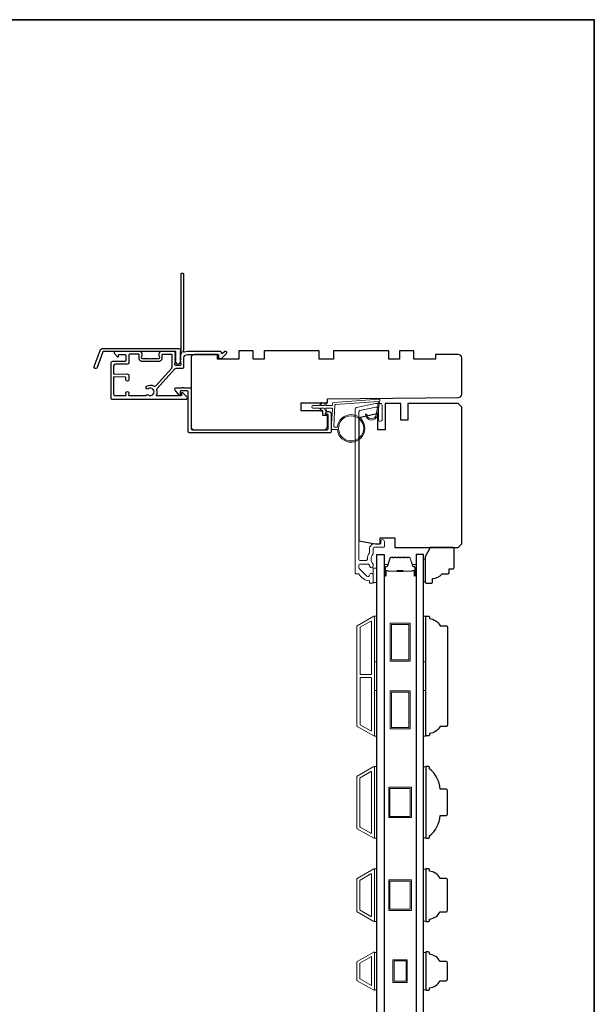
# Model space of a CAD drawing. Extents: x 3441 to 12141, y 1115 to 4616.
# Drawn here: x 6735 to 6975, y 4148 to 4559 of the extents above; entities that cross this region are included whole.
import ezdxf

# ---------------------------------------------------------------- set-up
doc = ezdxf.new("R2010")
doc.units = 0
doc.header["$LTSCALE"] = 250
doc.header["$MEASUREMENT"] = 0
doc.layers.add('3', color=3, linetype='CONTINUOUS')
doc.layers.add('Glass', color=6, linetype='CONTINUOUS')
for name, color, linetype, lineweight in [('6', 6, 'CONTINUOUS', 5), ('8', 7, 'CONTINUOUS', 35), ('Butal', 9, 'CONTINUOUS', 15), ('Cladding', 3, 'CONTINUOUS', 15), ('Frame & Sash Cladding', 3, 'CONTINUOUS', 15), ('Spacer Bar', 1, 'CONTINUOUS', 9), ('Vinyl', 6, 'CONTINUOUS', 15), ('Wood', 7, 'CONTINUOUS', 25)]:
    doc.layers.add(name, color=color, linetype=linetype, lineweight=lineweight)

msp = doc.modelspace()

# ---------------------------------------------------------------- linework, layer by layer
at = {"layer": '3'}
for points in [[(6802.45, 4420.67, 0.230961), (6802.55, 4420.47, -0.433933), (6802.6, 4419.89), (6802.26, 4419.52, 0.381966), (6802.26, 4419.18), (6802.45, 4418.98), (6802.26, 4418.77, 0.381966), (6802.26, 4418.43), (6802.45, 4418.23), (6802.26, 4418.02, 0.381966), (6802.26, 4417.68), (6802.45, 4417.48), (6802.26, 4417.27, 0.381966), (6802.26, 4416.93), (6802.45, 4416.73), (6802.26, 4416.52, 0.381966), (6802.26, 4416.18), (6802.45, 4415.98), (6802.45, 4415.49, -0.414214), (6801.95, 4414.99), (6800.45, 4414.99, -0.414214), (6799.95, 4415.49), (6799.95, 4415.98), (6800.14, 4416.18, 0.381966), (6800.14, 4416.52), (6799.95, 4416.73), (6800.14, 4416.93, 0.381966), (6800.14, 4417.27), (6799.95, 4417.48), (6800.14, 4417.68, 0.381966), (6800.14, 4418.02), (6799.95, 4418.23), (6800.14, 4418.43, 0.381966), (6800.14, 4418.77), (6799.95, 4418.98), (6800.14, 4419.18, 0.381966), (6800.14, 4419.52), (6799.95, 4419.73), (6800.14, 4419.93, 0.381966), (6800.14, 4420.27), (6799.82, 4420.62, 0.213422), (6799.45, 4420.79), (6794.25, 4420.79, 0.414214), (6793.25, 4419.79), (6793.25, 4419.07, 0.239932), (6793.35, 4418.87, -0.72633), (6793, 4417.79), (6790, 4417.79), (6789.75, 4417.54), (6789.5, 4417.79), (6786.5, 4417.79, -0.72633), (6786.15, 4418.87, 0.239932), (6786.25, 4419.07), (6786.25, 4419.79, 0.414214), (6785.25, 4420.79), (6775.05, 4420.79, 0.668179), (6774.7, 4419.93), (6776.02, 4418.61, 0.668179), (6776.45, 4418.78), (6776.45, 4419.34, -0.414214), (6776.7, 4419.59), (6778.95, 4419.59, -0.414214), (6779.45, 4419.09), (6779.45, 4417.09, -0.414214), (6778.95, 4416.59), (6773.9, 4416.59, 0.414214), (6773.15, 4415.84), (6773.15, 4406.79), (6773.15, 4401.49, 0.414214), (6773.75, 4400.89), (6804.65, 4400.89, 0.668958), (6805, 4401.74), (6803.22, 4403.51, 0.198353), (6803.05, 4403.59), (6802.9, 4403.59, 0.414214), (6802.65, 4403.34), (6802.65, 4402.59, -0.414214), (6802.4, 4402.34), (6792.5, 4402.34, -0.558503), (6792.27, 4402.7, 0.193824), (6792.45, 4404.8, -0.263624), (6792.58, 4405.38), (6799.95, 4413.59, -0.212871), (6800.39, 4413.79), (6803.05, 4413.79, 0.414214), (6803.65, 4414.39), (6803.65, 4418.09, -0.414214), (6805.15, 4419.59), (6818.15, 4419.59), (6818.15, 4418.19, 0.414214), (6818.4, 4417.94), (6819.4, 4417.94, 0.198912), (6819.58, 4418.01), (6821.5, 4419.93, 0.668179), (6821.15, 4420.79), (6820.77, 4420.79, 0.198912), (6820.59, 4420.71), (6819.82, 4419.95, -0.68058), (6819.4, 4420.13, 0.424236), (6818.77, 4420.79), (6805.15, 4420.79, 0.118232), (6803.92, 4420.49, -0.957443), (6803.53, 4421.19, 0.258834), (6803.65, 4421.4), (6803.65, 4453.04, 0.414214), (6803.4, 4453.29), (6802.7, 4453.29, 0.414214), (6802.45, 4453.04), (6802.45, 4420.67), (6802.45, 4420.79)], [(6774.35, 4409.96), (6774.35, 4402.94, 0.414214), (6774.85, 4402.44), (6779.41, 4402.44, 0.510556), (6779.65, 4402.77), (6779.48, 4403.29, -1.381129), (6780.72, 4403.29), (6780.55, 4402.77, 0.510556), (6780.78, 4402.44), (6787.8, 4402.44, 0.241531), (6788, 4402.55, -0.406378), (6788.89, 4402.71, 1.886618), (6788.89, 4405.23, -1), (6788.16, 4406.31, -0.292957), (6791.21, 4406.39, 0.360188), (6791.97, 4406.5), (6798.6, 4413.88, 0.185028), (6798.75, 4414.28), (6798.75, 4415.84), (6798.75, 4419.34, 0.414214), (6798.5, 4419.59), (6794.7, 4419.59, 0.414214), (6794.45, 4419.34), (6794.45, 4417.69, -0.414214), (6793.45, 4416.69), (6786.05, 4416.69, -0.414214), (6785.05, 4417.69), (6785.05, 4419.44, 0.414214), (6784.8, 4419.69), (6781.15, 4419.69, 0.414214), (6780.65, 4419.19), (6780.65, 4417.19), (6780.65, 4416.12, -0.414213), (6780.02, 4415.49), (6774.98, 4415.49, 0.414213), (6774.35, 4414.86), (6774.35, 4411.62, 0.417651), (6774.6, 4411.37), (6780.11, 4411.43, -0.417651), (6780.75, 4410.8), (6780.75, 4409.09, -1), (6779.45, 4409.09), (6779.45, 4409.89, 0.409915), (6779.2, 4410.14), (6774.6, 4410.21, 0.418526), (6774.35, 4409.96)]]:
    msp.add_lwpolyline(points, format="xyb", dxfattribs=at)
for points in [[(6769.92, 4422.06), (6801.6, 4422.06, -0.6885), (6802.1, 4420.75), (6802.1, 4419.04, -0.520567), (6802.24, 4418.83), (6802.1, 4418.45), (6802.1, 4417.04, -0.520567), (6802.24, 4416.83), (6801.95, 4416.04, -0.700208), (6800.45, 4416.04), (6800.16, 4416.83, -0.520567), (6800.3, 4417.04), (6800.3, 4418.45), (6800.16, 4418.83, -0.520567), (6800.3, 4419.04), (6800.3, 4420.56, 0.414214), (6800.05, 4420.81), (6770.1, 4420.81, 0.315299), (6769.86, 4420.65), (6767.48, 4414.1, -1), (6766.31, 4414.53), (6768.75, 4421.24, -0.315299)], [(6863.55, 4394.59), (6862.98, 4394.59, -0.490314), (6862.74, 4394.9, -0.881018), (6865.2, 4394.59), (6865.2, 4387.47, -0.414214), (6864.57, 4386.84), (6806.03, 4386.84, -0.414213), (6805.4, 4387.47), (6805.4, 4404.09, 0.414213), (6805.15, 4404.34), (6802.4, 4404.34, 0.414214), (6802.15, 4404.09), (6802.15, 4402.84, -0.414213), (6801.9, 4402.59), (6801.65, 4402.59), (6800.02, 4404.71, -0.687151), (6800.35, 4405.59), (6803, 4405.59, -1), (6803.5, 4405.59), (6806.4, 4405.59, -0.414213), (6806.65, 4405.34), (6806.65, 4388.72, 0.414213), (6807.28, 4388.09), (6863.32, 4388.09, 0.414214), (6863.95, 4388.72), (6863.95, 4394.19, 0.414213)]]:
    msp.add_lwpolyline(points, format="xyb", close=True, dxfattribs=at)
at = {"layer": '6', "lineweight": 13}
msp.add_lwpolyline([(6904.4, 4334.15), (6904.4, 4324.65), (6903.61, 4324.65), (6903.61, 4334.15)], close=True, dxfattribs=at)
at = {"layer": '6'}
for points in [[(6882.65, 4324.39), (6884.15, 4324.39), (6884.15, 4330.39), (6882.65, 4330.39)], [(6883.15, 4291.37), (6883.15, 4310.37), (6884.15, 4310.37), (6884.15, 4291.37)], [(6903.65, 4291.37), (6903.65, 4310.37), (6904.65, 4310.37), (6904.65, 4291.37)], [(6883.15, 4260.37), (6883.15, 4279.37), (6884.15, 4279.37), (6884.15, 4260.37)], [(6903.65, 4260.37), (6903.65, 4279.37), (6904.65, 4279.37), (6904.65, 4260.37)], [(6883.15, 4217.69), (6884.15, 4217.69), (6884.15, 4247.69), (6883.15, 4247.69)], [(6904.65, 4247.5), (6903.65, 4247.5), (6903.65, 4217.88), (6904.65, 4217.88)], [(6883.15, 4182.99), (6884.15, 4182.99), (6884.15, 4204.99), (6883.15, 4204.99)], [(6904.65, 4204.8), (6903.65, 4204.8), (6903.65, 4183.18), (6904.65, 4183.18)], [(6884.15, 4170.1), (6883.15, 4170.1), (6883.15, 4154.48), (6884.15, 4154.48)], [(6904.65, 4170.1), (6903.65, 4170.1), (6903.65, 4154.48), (6904.65, 4154.48)]]:
    msp.add_lwpolyline(points, close=True, dxfattribs=at)
at = {"layer": '8', "linetype": 'Continuous'}
msp.add_lwpolyline([(5985.27, 4559.24), (6974.94, 4559.24), (6974.94, 3764.14), (5985.27, 3764.14)], close=True, dxfattribs=at)
at = {"layer": 'Butal'}
for points in [[(6887.25, 4327.53), (6887.25, 4331.71, -0.414214), (6887.5, 4331.96), (6888.82, 4331.96), (6888.64, 4331.34, -0.329751), (6888.28, 4331.08), (6888.16, 4331.08, 0.414214), (6887.65, 4330.57), (6887.65, 4327.28), (6887.5, 4327.28, -0.414214)], [(6900.55, 4327.53), (6900.55, 4331.71, 0.414214), (6900.3, 4331.96), (6898.97, 4331.96), (6899.16, 4331.34, 0.329751), (6899.52, 4331.08), (6899.64, 4331.08, -0.414214), (6900.15, 4330.57), (6900.15, 4327.28), (6900.3, 4327.28, 0.414214)]]:
    msp.add_lwpolyline(points, format="xyb", close=True, dxfattribs=at)
at = {"layer": 'Cladding'}
msp.add_lwpolyline([(6877.16, 4396.17, 0.354119), (6876.65, 4395.54), (6876.65, 4334.21, 0.414214), (6877.3, 4333.56), (6879.62, 4333.56, 0.414782), (6880.27, 4334.21, -0.156372), (6881.1, 4336.83, 0.155875), (6881.15, 4336.97), (6881.15, 4338.44, -0.414214), (6883.3, 4340.59), (6885.6, 4340.59, 0.414214), (6885.85, 4340.84), (6885.85, 4341.59, -1), (6887.35, 4341.59), (6887.35, 4339.44, -0.414214), (6887.1, 4339.19), (6883.3, 4339.19, 0.414214), (6882.65, 4338.54), (6882.65, 4336.44, -0.190661), (6882.58, 4336.27, 0.395706), (6882.58, 4332.16, -0.190661), (6882.65, 4331.99), (6882.65, 4331.36, -1.050812), (6881.15, 4331.43, 0.181811), (6881.11, 4331.6, -0.022046), (6880.89, 4331.93, 0.265665), (6880.68, 4332.06), (6877.3, 4332.06, 0.414214), (6876.65, 4331.41), (6876.65, 4330.74, 0.198912), (6876.84, 4330.28), (6880.04, 4327.08, 0.665599), (6881.15, 4327.53, -0.996435), (6882.65, 4327.53), (6882.65, 4324.34, -0.414214), (6882.4, 4324.09), (6881.4, 4324.09, -0.414214), (6881.15, 4324.34), (6881.15, 4324.86, 0.369274), (6880.94, 4325.11, -0.222951), (6876.71, 4327.96, 0.264225), (6876.5, 4328.09), (6875.4, 4328.09, -0.414214), (6875.15, 4328.34), (6875.15, 4396.75, -0.354119), (6875.66, 4397.39), (6883.66, 4399.09), (6885.7, 4399.09, -0.414214), (6886.35, 4398.44), (6886.35, 4392.34, -1), (6884.85, 4392.34), (6884.85, 4396.94, 0.414214), (6884.2, 4397.59), (6883.82, 4397.59)], format="xyb", close=True, dxfattribs=at)
at = {"layer": 'Frame & Sash Cladding'}
for points in [[(6882.88, 4260.41, 0.57735), (6883.15, 4260.57), (6883.15, 4310.2, 0.57735), (6882.88, 4310.36), (6876, 4306.39, 0.267949), (6875.9, 4306.23), (6875.9, 4264.54, 0.267949), (6876, 4264.39)], [(6881.68, 4308.28, -0.57735), (6881.95, 4308.13), (6881.95, 4286.24, -0.414214), (6881.7, 4285.99), (6877.42, 4285.99, -0.414214), (6877.17, 4286.24), (6877.17, 4305.57, -0.267949), (6877.26, 4305.73)], [(6881.7, 4284.79, -0.414214), (6881.95, 4284.54), (6881.95, 4262.65, -0.57735), (6881.68, 4262.49), (6877.26, 4265.04, -0.267949), (6877.17, 4265.2), (6877.17, 4284.54, -0.414214), (6877.42, 4284.79)], [(6875.99, 4243.68), (6882.88, 4247.66, -0.57735), (6883.15, 4247.51), (6883.15, 4217.87, -0.57735), (6882.88, 4217.71), (6875.99, 4221.69, -0.267949), (6875.9, 4221.84), (6875.9, 4243.53, -0.267949)], [(6881.68, 4245.58, -0.57735), (6881.95, 4245.43), (6881.95, 4219.94, -0.57735), (6881.68, 4219.79), (6877.19, 4222.38, -0.267949), (6877.1, 4222.54), (6877.1, 4242.84, -0.267949), (6877.19, 4242.99)], [(6875.99, 4186.99, -0.267949), (6875.9, 4187.14), (6875.9, 4200.83, -0.267949), (6875.99, 4200.98), (6882.88, 4204.96, -0.57735), (6883.15, 4204.81), (6883.15, 4183.17, -0.57735), (6882.88, 4183.01)], [(6877.19, 4187.68, -0.267949), (6877.1, 4187.84), (6877.1, 4200.14, -0.267949), (6877.19, 4200.29), (6881.68, 4202.88, -0.57735), (6881.95, 4202.73), (6881.95, 4185.24, -0.57735), (6881.68, 4185.09)], [(6875.99, 4166.29, 0.267949), (6875.9, 4166.13), (6875.9, 4158.44, 0.267949), (6875.99, 4158.29), (6882.88, 4154.31, 0.57735), (6883.15, 4154.47), (6883.15, 4170.1, 0.57735), (6882.88, 4170.26)]]:
    msp.add_lwpolyline(points, format="xyb", close=True, dxfattribs=at)
msp.add_lwpolyline([(6881.95, 4168.35), (6881.95, 4156.24), (6877.1, 4159.04), (6877.1, 4165.55)], close=True, dxfattribs=at)
at = {"layer": 'Glass', "color": 1}
for points in [[(6884.15, 4336.09), (6887.25, 4336.09), (6887.25, 4128.59), (6884.15, 4128.59)], [(6903.65, 4336.09), (6900.55, 4336.09), (6900.55, 4128.59), (6903.65, 4128.59)]]:
    msp.add_lwpolyline(points, close=True, dxfattribs=at)
at = {"layer": 'Spacer Bar'}
for points in [[(6892.72, 4334.96, 0.226277), (6892.62, 4334.91), (6892.55, 4334.82, -0.476976), (6892.35, 4334.82), (6892.28, 4334.91, 0.226277), (6892.18, 4334.96), (6891.27, 4334.96, 0.226277), (6891.17, 4334.91), (6891.1, 4334.82, -0.476976), (6890.9, 4334.82), (6890.83, 4334.91, 0.226277), (6890.74, 4334.96), (6890.11, 4334.96, 0.329751), (6889.63, 4334.6), (6888.64, 4331.34, -0.329751), (6888.27, 4331.07), (6888.15, 4331.07, 0.414214), (6887.65, 4330.57), (6887.65, 4327.28, 1), (6888.03, 4327.28), (6888.03, 4329.14, -0.414214), (6888.18, 4329.29), (6888.69, 4329.29), (6888.69, 4329.4), (6888.22, 4329.4, 0.414214), (6887.92, 4329.1), (6887.92, 4327.28, -1), (6887.76, 4327.28), (6887.76, 4330.57, -0.414214), (6888.15, 4330.95), (6888.27, 4330.95, 0.329751), (6888.75, 4331.31), (6889.74, 4334.57, -0.329751), (6890.11, 4334.84), (6890.74, 4334.84, -0.226277), (6890.75, 4334.84), (6890.81, 4334.75, 0.476976), (6891.19, 4334.75), (6891.26, 4334.84, -0.226277), (6891.27, 4334.84), (6892.18, 4334.84, -0.226277), (6892.19, 4334.84), (6892.26, 4334.75, 0.476976), (6892.64, 4334.75), (6892.71, 4334.84, -0.226277), (6892.72, 4334.84), (6893.63, 4334.84, -0.256633), (6893.64, 4334.84), (6893.71, 4334.75, 0.476976), (6894.09, 4334.75), (6894.15, 4334.84, -0.226277), (6894.16, 4334.84), (6895.08, 4334.84, -0.256633), (6895.09, 4334.84), (6895.16, 4334.75, 0.476976), (6895.53, 4334.75), (6895.6, 4334.84, -0.226277), (6895.61, 4334.84), (6896.53, 4334.84, -0.256633), (6896.54, 4334.84), (6896.61, 4334.75, 0.476976), (6896.98, 4334.75), (6897.05, 4334.84, -0.226277), (6897.06, 4334.84), (6897.68, 4334.84, -0.329751), (6898.05, 4334.57), (6899.05, 4331.31, 0.329751), (6899.53, 4330.95), (6899.65, 4330.95, -0.414214), (6900.03, 4330.57), (6900.03, 4327.28, -1), (6899.88, 4327.28), (6899.88, 4329.1, 0.414214), (6899.58, 4329.4), (6899.1, 4329.4), (6899.1, 4329.29), (6899.62, 4329.29, -0.414214), (6899.77, 4329.14), (6899.77, 4327.28, 1), (6900.15, 4327.28), (6900.15, 4330.57, 0.414214), (6899.65, 4331.07), (6899.53, 4331.07, -0.329751), (6899.16, 4331.34), (6898.16, 4334.6, 0.329751), (6897.68, 4334.96), (6897.06, 4334.96, 0.226277), (6896.96, 4334.91), (6896.89, 4334.82, -0.476976), (6896.69, 4334.82), (6896.63, 4334.91, 0.226277), (6896.53, 4334.96), (6895.61, 4334.96, 0.226277), (6895.51, 4334.91), (6895.44, 4334.82, -0.476976), (6895.25, 4334.82), (6895.18, 4334.91, 0.226277), (6895.08, 4334.96), (6894.16, 4334.96, 0.226277), (6894.07, 4334.91), (6894, 4334.82, -0.476976), (6893.8, 4334.82), (6893.73, 4334.91, 0.226277), (6893.63, 4334.96)], [(6888.25, 4329.24), (6888.88, 4329.24, -0.22907), (6889.04, 4329.17, 0.224481), (6889.18, 4329.1), (6892.46, 4329.1, 0.28964), (6892.62, 4329.2, -0.272736), (6892.84, 4329.35), (6894.95, 4329.35, -0.272736), (6895.18, 4329.2, 0.28964), (6895.34, 4329.1), (6898.62, 4329.1, 0.224481), (6898.75, 4329.17, -0.22907), (6898.92, 4329.24), (6899.55, 4329.24), (6899.55, 4329.29), (6898.92, 4329.29, 0.228585), (6898.72, 4329.2, -0.224481), (6898.62, 4329.15), (6895.34, 4329.15, -0.28964), (6895.22, 4329.22, 0.274141), (6894.95, 4329.4), (6892.84, 4329.4, 0.274141), (6892.57, 4329.22, -0.28964), (6892.46, 4329.15), (6889.18, 4329.15, -0.224481), (6889.08, 4329.2, 0.228585), (6888.88, 4329.29), (6888.25, 4329.29)]]:
    msp.add_lwpolyline(points, format="xyb", close=True, dxfattribs=at)
msp.add_lwpolyline([(6892.46, 4329.15, -0.001885), (6892.46, 4329.15), (6889.18, 4329.15, -0.224481), (6889.08, 4329.2, 0.228585), (6888.88, 4329.29), (6888.25, 4329.29), (6888.25, 4329.24), (6888.88, 4329.24, -0.22907), (6889.04, 4329.17, 0.224481), (6889.18, 4329.1), (6892.46, 4329.1, -0.214245), (6892.5, 4329.08, 0.214245), (6892.63, 4329.02), (6895.17, 4329.02, 0.214245), (6895.3, 4329.08, -0.214245), (6895.34, 4329.1), (6898.62, 4329.1, 0.224481), (6898.75, 4329.17, -0.22907), (6898.92, 4329.24), (6899.55, 4329.24), (6899.55, 4329.29), (6898.92, 4329.29, 0.228585), (6898.72, 4329.2, -0.224481), (6898.62, 4329.15), (6895.34, 4329.15, 0.214245), (6895.26, 4329.12, -0.214245), (6895.17, 4329.08), (6892.63, 4329.08, -0.214245), (6892.53, 4329.12, 0.214245), (6892.46, 4329.15)], format="xyb", dxfattribs=at)
for points in [[(6898.05, 4291.59), (6889.75, 4291.59), (6889.75, 4307.39), (6898.05, 4307.39)], [(6897.55, 4292.09), (6890.25, 4292.09), (6890.25, 4306.89), (6897.55, 4306.89)], [(6898.05, 4263.39), (6889.75, 4263.39), (6889.75, 4279.19), (6898.05, 4279.19)], [(6897.55, 4263.89), (6890.25, 4263.89), (6890.25, 4278.69), (6897.55, 4278.69)], [(6898.65, 4239.04), (6898.65, 4226.34), (6889.15, 4226.34), (6889.15, 4239.04)], [(6898.15, 4238.54), (6898.15, 4226.84), (6889.65, 4226.84), (6889.65, 4238.54)], [(6898.65, 4200.34), (6898.65, 4187.64), (6889.15, 4187.64), (6889.15, 4200.34)], [(6898.15, 4199.84), (6898.15, 4188.14), (6889.65, 4188.14), (6889.65, 4199.84)], [(6890.9, 4167.04), (6896.9, 4167.04), (6896.9, 4157.54), (6890.9, 4157.54)], [(6891.4, 4166.54), (6896.4, 4166.54), (6896.4, 4158.04), (6891.4, 4158.04)]]:
    msp.add_lwpolyline(points, close=True, dxfattribs=at)
at = {"layer": 'Vinyl'}
msp.add_lwpolyline([(6861.15, 4399.15, 1.751634), (6860.84, 4399.29), (6860.21, 4398.21), (6857.53, 4398.21, 1), (6857.53, 4397.21), (6860.21, 4397.21), (6860.84, 4396.13, 1.751634), (6861.15, 4396.28), (6860.71, 4397.21), (6862.21, 4397.21), (6862.84, 4396.13, 1.751634), (6863.15, 4396.28), (6862.71, 4397.21), (6865.33, 4397.21, -0.429634), (6865.63, 4396.9), (6865.2, 4388.74, 0.429634), (6865.7, 4388.21), (6867.72, 4388.21, 22.956439), (6867.72, 4389.21), (6866.54, 4389.21, -0.429634), (6866.24, 4389.53), (6866.71, 4398.41, -0.378255), (6866.99, 4398.7), (6884.9, 4399.99), (6883.92, 4394.37, -0.917315), (6879.95, 4394.71), (6879.45, 4394.71, 0.917315), (6884.41, 4394.28), (6885.5, 4400.51, 0.487733), (6885.18, 4400.86), (6866.2, 4399.49, 0.378255), (6865.74, 4399.02), (6865.71, 4398.5, -0.39896), (6865.41, 4398.21), (6862.71, 4398.21), (6863.15, 4399.15, 1.751634), (6862.84, 4399.29), (6862.21, 4398.21), (6860.71, 4398.21)], format="xyb", close=True, dxfattribs=at)
msp.add_circle((6873.45, 4388.71), 5.25, dxfattribs=at)
at = {"layer": 'Wood'}
for points in [[(6852.65, 4396.09), (6852.65, 4399.34), (6863.63, 4399.34), (6863.65, 4401.09), (6918.16, 4401.56, 0.41166), (6919.65, 4403.06), (6919.65, 4418.09, 0.414214), (6918.15, 4419.59), (6908.65, 4419.59), (6908.65, 4417.59), (6899.65, 4417.59), (6899.65, 4421.09), (6893.65, 4421.09), (6893.65, 4417.59), (6889.15, 4417.59), (6889.15, 4421.09), (6866.15, 4421.09), (6866.15, 4417.59), (6860.15, 4417.59), (6860.15, 4421.09), (6837.15, 4421.09), (6837.15, 4417.59), (6832.65, 4417.59), (6832.65, 4421.09), (6826.65, 4421.09), (6826.65, 4417.59), (6817.65, 4417.59), (6817.65, 4419.59), (6808.15, 4419.59, 0.414214), (6806.65, 4418.09), (6806.65, 4389.59, 0.414214), (6808.15, 4388.09), (6862.05, 4388.09, 0.41166), (6863.55, 4389.57), (6863.59, 4394.09), (6861.65, 4394.09), (6861.65, 4396.09)], [(6914.4, 4328.59), (6914.4, 4330.09), (6915.9, 4330.09, 0.414214), (6916.4, 4330.59), (6916.4, 4338.59, 0.414214), (6915.9, 4339.09), (6906.4, 4339.09), (6904.4, 4335.09), (6904.4, 4324.59, 0.414214), (6904.9, 4324.09), (6906.9, 4324.09, 0.414214), (6907.4, 4324.59), (6907.4, 4326.09, 0.236068), (6911.4, 4328.09), (6913.9, 4328.09, 0.414214)], [(6913.1, 4306.39, -0.414214), (6913.65, 4305.84), (6913.65, 4264.94, -0.414214), (6913.1, 4264.39), (6910.65, 4264.39, -0.238125), (6906.15, 4261.39), (6906.15, 4260.89, -0.414214), (6905.65, 4260.39), (6904.65, 4260.39), (6904.65, 4310.39), (6905.65, 4310.39, -0.414214), (6906.15, 4309.89), (6906.15, 4309.39, -0.238125), (6910.65, 4306.39)], [(6913.65, 4227.74), (6913.65, 4237.64, 0.414214), (6913.1, 4238.19), (6910.65, 4238.19, 0.209132), (6906.15, 4246.69), (6906.15, 4247.19, 0.414214), (6905.65, 4247.69), (6904.65, 4247.69), (6904.65, 4217.69), (6905.65, 4217.69, 0.414214), (6906.15, 4218.19), (6906.15, 4218.69, 0.209132), (6910.65, 4227.19), (6913.1, 4227.19, 0.414214)], [(6913.1, 4186.99, 0.414214), (6913.65, 4187.54), (6913.65, 4200.44, 0.414214), (6913.1, 4200.99), (6910.65, 4200.99, 0.238125), (6906.15, 4203.99), (6906.15, 4204.49, 0.414214), (6905.65, 4204.99), (6904.65, 4204.99), (6904.65, 4182.99), (6905.65, 4182.99, 0.414214), (6906.15, 4183.49), (6906.15, 4183.99, 0.238125), (6910.65, 4186.99)], [(6913.1, 4158.29, 0.414214), (6913.65, 4158.84), (6913.65, 4165.74, 0.414214), (6913.1, 4166.29), (6910.65, 4166.29, 0.238125), (6906.15, 4169.29), (6906.15, 4169.79, 0.414214), (6905.65, 4170.29), (6904.65, 4170.29), (6904.65, 4154.29), (6905.65, 4154.29, 0.414214), (6906.15, 4154.79), (6906.15, 4155.29, 0.238125), (6910.65, 4158.29)]]:
    msp.add_lwpolyline(points, format="xyb", close=True, dxfattribs=at)
msp.add_lwpolyline([(6897.15, 4399.09), (6897.15, 4392.09), (6894.15, 4392.09), (6894.15, 4399.09), (6887.65, 4399.09), (6887.65, 4388.09), (6884.65, 4388.09), (6884.65, 4394.59), (6883.65, 4394.59), (6876.65, 4393.1), (6876.65, 4341.82), (6883.65, 4340.59), (6885.65, 4340.59), (6885.65, 4343.09), (6891.65, 4343.09), (6891.65, 4339.09), (6918.15, 4339.09), (6919.65, 4340.59), (6919.65, 4397.59), (6918.15, 4399.09)], close=True, dxfattribs=at)

doc.saveas('drawing.dxf')
